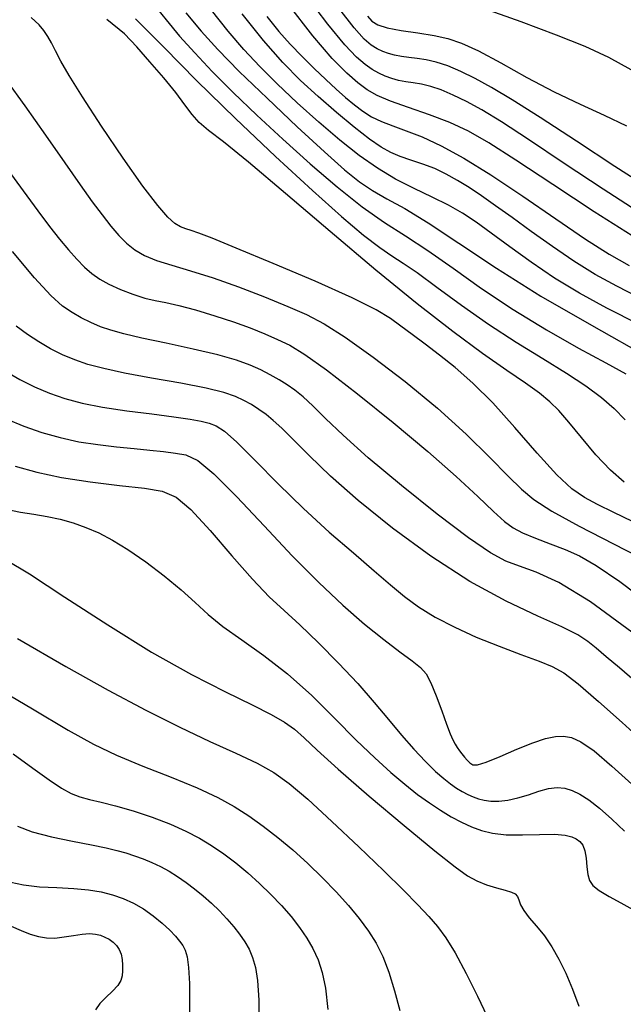
# Model space of a CAD drawing. Extents: x 362093 to 365293, y 1021863 to 1024863.
# Drawn here: x 363316 to 363348, y 1023087 to 1023140 of the extents above; entities that cross this region are included whole.
import ezdxf

# ---------------------------------------------------------------- set-up
doc = ezdxf.new("R2010")
doc.units = 0
doc.header["$MEASUREMENT"] = 0
doc.layers.add('INDEX', color=1, linetype='CONTINUOUS')
doc.layers.add('INTER', color=33, linetype='CONTINUOUS')

msp = doc.modelspace()

# ---------------------------------------------------------------- linework, layer by layer
at = {"layer": 'INDEX', "color": 1, "linetype": 'CONTINUOUS'}
for points, elevation in [([(363322.723, 1023140.701), (363323.413, 1023139.837), (363323.413, 1023139.837), (363324.143, 1023138.967), (363324.952, 1023138.062), (363325.897, 1023137.068), (363325.897, 1023137.068), (363327.017, 1023135.948), (363328.291, 1023134.723), (363329.681, 1023133.43), (363329.681, 1023133.43), (363331.141, 1023132.117), (363332.59, 1023130.875), (363333.939, 1023129.808), (363333.939, 1023129.808), (363335.134, 1023128.972), (363336.266, 1023128.248), (363337.461, 1023127.471), (363337.461, 1023127.471), (363338.821, 1023126.515), (363340.352, 1023125.428), (363342.038, 1023124.296), (363342.038, 1023124.296), (363343.831, 1023123.204), (363345.56, 1023122.225), (363347.022, 1023121.429), (363347.022, 1023121.429), (363348.084, 1023120.848)], 2370), ([(363348.427, 1023128.252), (363346.394, 1023129.538), (363344.176, 1023130.996), (363342.188, 1023132.31), (363342.188, 1023132.31), (363340.73, 1023133.245), (363339.644, 1023133.869), (363338.651, 1023134.329), (363338.651, 1023134.329), (363337.55, 1023134.744), (363336.431, 1023135.128), (363335.46, 1023135.47), (363335.46, 1023135.47), (363334.749, 1023135.771), (363334.212, 1023136.079), (363333.71, 1023136.456), (363333.114, 1023136.978), (363332.336, 1023137.772), (363331.298, 1023138.98), (363331.298, 1023138.98), (363329.978, 1023140.658)], 2360), ([(363314.78, 1023131.988), (363315.743, 1023130.657), (363315.743, 1023130.657), (363316.527, 1023129.586), (363317.155, 1023128.751), (363317.688, 1023128.074), (363317.688, 1023128.074), (363318.176, 1023127.492), (363318.628, 1023126.991), (363319.045, 1023126.571), (363319.045, 1023126.571), (363319.436, 1023126.226), (363319.852, 1023125.932), (363320.349, 1023125.656), (363320.349, 1023125.656), (363320.965, 1023125.377), (363321.636, 1023125.119), (363322.277, 1023124.914), (363322.277, 1023124.914), (363322.838, 1023124.779), (363323.405, 1023124.666), (363324.1, 1023124.513), (363324.1, 1023124.513), (363325.002, 1023124.272), (363326.025, 1023123.967), (363327.035, 1023123.636), (363327.035, 1023123.636), (363327.93, 1023123.31), (363328.71, 1023122.998), (363329.399, 1023122.696), (363330.055, 1023122.376), (363330.861, 1023121.889), (363332.032, 1023121.058), (363332.032, 1023121.058), (363333.693, 1023119.777), (363335.61, 1023118.232), (363337.461, 1023116.679), (363337.461, 1023116.679), (363338.984, 1023115.337), (363340.151, 1023114.26), (363340.998, 1023113.46), (363340.998, 1023113.46), (363341.579, 1023112.932), (363342.041, 1023112.587), (363342.553, 1023112.317), (363342.553, 1023112.317), (363343.238, 1023112.034), (363344.036, 1023111.73), (363344.84, 1023111.419), (363344.84, 1023111.419), (363345.6, 1023111.081), (363346.495, 1023110.568), (363347.762, 1023109.699), (363347.762, 1023109.699), (363349.524, 1023108.387)], 2380), ([(363315.322, 1023115.886), (363316.472, 1023115.564), (363317.804, 1023115.291), (363317.804, 1023115.291), (363319.347, 1023115.059), (363320.911, 1023114.864), (363322.251, 1023114.705), (363323.206, 1023114.548), (363323.952, 1023114.233), (363324.752, 1023113.566), (363324.752, 1023113.566), (363325.789, 1023112.439), (363326.952, 1023111.087), (363328.052, 1023109.828), (363328.052, 1023109.828), (363328.955, 1023108.892), (363329.755, 1023108.149), (363330.603, 1023107.38), (363330.603, 1023107.38), (363331.602, 1023106.421), (363332.675, 1023105.333), (363333.7, 1023104.235), (363333.7, 1023104.235), (363334.583, 1023103.221), (363335.347, 1023102.302), (363336.044, 1023101.468), (363336.044, 1023101.468), (363336.712, 1023100.712), (363337.333, 1023100.054), (363337.875, 1023099.522), (363337.875, 1023099.522), (363338.318, 1023099.129), (363338.684, 1023098.845), (363339.007, 1023098.628), (363339.007, 1023098.628), (363339.315, 1023098.444), (363339.613, 1023098.285), (363339.902, 1023098.151), (363339.902, 1023098.151), (363340.186, 1023098.044), (363340.491, 1023097.967), (363340.845, 1023097.926), (363340.845, 1023097.926), (363341.271, 1023097.927), (363341.76, 1023097.979), (363342.297, 1023098.093), (363342.297, 1023098.093), (363342.862, 1023098.268), (363343.423, 1023098.457), (363343.944, 1023098.6), (363343.944, 1023098.6), (363344.4, 1023098.653), (363344.811, 1023098.613), (363345.21, 1023098.493), (363345.21, 1023098.493), (363345.629, 1023098.295), (363346.105, 1023097.992), (363346.672, 1023097.548), (363346.672, 1023097.548), (363347.343, 1023096.954), (363348.024, 1023096.307)], 2390), ([(363315.212, 1023100.459), (363316.26, 1023099.694), (363317.131, 1023099.064), (363317.131, 1023099.064), (363317.793, 1023098.624), (363318.316, 1023098.341), (363318.793, 1023098.158), (363318.793, 1023098.158), (363319.311, 1023098.019), (363319.929, 1023097.875), (363320.7, 1023097.68), (363320.7, 1023097.68), (363321.645, 1023097.401), (363322.668, 1023097.058), (363323.646, 1023096.689), (363323.646, 1023096.689), (363324.481, 1023096.32), (363325.2, 1023095.942), (363325.86, 1023095.539), (363325.86, 1023095.539), (363326.508, 1023095.096), (363327.153, 1023094.61), (363327.795, 1023094.081), (363327.795, 1023094.081), (363328.431, 1023093.512), (363329.044, 1023092.918), (363329.616, 1023092.318), (363329.616, 1023092.318), (363330.129, 1023091.726), (363330.58, 1023091.146), (363330.97, 1023090.577), (363330.97, 1023090.577), (363331.299, 1023090.011), (363331.572, 1023089.409), (363331.793, 1023088.725), (363331.793, 1023088.725), (363331.969, 1023087.888), (363332.102, 1023086.746)], 2400)]:
    msp.add_lwpolyline(points, dxfattribs=dict(at, elevation=elevation))
at = {"layer": 'INTER', "linetype": 'CONTINUOUS'}
for points, elevation in [([(363348.704, 1023129.568), (363346.87, 1023130.752), (363344.79, 1023132.138), (363342.869, 1023133.42), (363342.869, 1023133.42), (363341.416, 1023134.36), (363340.362, 1023135.001), (363339.545, 1023135.452), (363339.545, 1023135.452), (363338.83, 1023135.803), (363338.188, 1023136.074), (363337.622, 1023136.266), (363337.622, 1023136.266), (363337.126, 1023136.382), (363336.685, 1023136.453), (363336.279, 1023136.513), (363336.279, 1023136.513), (363335.893, 1023136.591), (363335.524, 1023136.694), (363335.17, 1023136.82), (363335.17, 1023136.82), (363334.829, 1023136.973), (363334.479, 1023137.174), (363334.096, 1023137.444), (363334.096, 1023137.444), (363333.64, 1023137.834), (363333.012, 1023138.498), (363332.1, 1023139.614), (363332.1, 1023139.614), (363330.852, 1023141.268)], 2358), ([(363324.483, 1023140.22), (363325.304, 1023139.237), (363326.198, 1023138.245), (363327.342, 1023137.074), (363327.342, 1023137.074), (363328.833, 1023135.628), (363330.454, 1023134.099), (363331.912, 1023132.755), (363331.912, 1023132.755), (363332.992, 1023131.796), (363333.795, 1023131.149), (363334.498, 1023130.678), (363334.498, 1023130.678), (363335.271, 1023130.242), (363336.232, 1023129.709), (363337.487, 1023128.943), (363337.487, 1023128.943), (363339.124, 1023127.852), (363341.142, 1023126.507), (363343.522, 1023125.022), (363343.522, 1023125.022), (363346.252, 1023123.461), (363349.345, 1023121.698)], 2368), ([(363348.801, 1023123.497), (363347.077, 1023124.366), (363345.597, 1023125.176), (363344.266, 1023125.986), (363344.266, 1023125.986), (363343.012, 1023126.834), (363341.862, 1023127.665), (363340.867, 1023128.402), (363340.867, 1023128.402), (363340.052, 1023128.99), (363339.326, 1023129.467), (363338.568, 1023129.895), (363338.568, 1023129.895), (363337.691, 1023130.326), (363336.726, 1023130.788), (363335.737, 1023131.298), (363335.737, 1023131.298), (363334.768, 1023131.878), (363333.787, 1023132.561), (363332.744, 1023133.38), (363332.744, 1023133.38), (363331.61, 1023134.349), (363330.457, 1023135.392), (363329.378, 1023136.41), (363329.378, 1023136.41), (363328.439, 1023137.338), (363327.588, 1023138.244), (363326.746, 1023139.23), (363326.746, 1023139.23), (363325.859, 1023140.358)], 2366), ([(363348.834, 1023124.922), (363347.602, 1023125.543), (363346.446, 1023126.184), (363345.307, 1023126.885), (363345.307, 1023126.885), (363344.149, 1023127.671), (363343.019, 1023128.48), (363341.987, 1023129.233), (363341.987, 1023129.233), (363341.102, 1023129.868), (363340.345, 1023130.394), (363339.675, 1023130.839), (363339.675, 1023130.839), (363339.055, 1023131.227), (363338.454, 1023131.565), (363337.84, 1023131.855), (363337.84, 1023131.855), (363337.197, 1023132.101), (363336.56, 1023132.316), (363335.98, 1023132.513), (363335.98, 1023132.513), (363335.477, 1023132.719), (363334.967, 1023133.001), (363334.338, 1023133.438), (363334.338, 1023133.438), (363333.512, 1023134.08), (363332.557, 1023134.871), (363331.572, 1023135.725), (363331.572, 1023135.725), (363330.63, 1023136.591), (363329.682, 1023137.551), (363328.65, 1023138.722), (363328.65, 1023138.722), (363327.496, 1023140.157)], 2364), ([(363349.243, 1023130.854), (363347.496, 1023131.973), (363345.437, 1023133.324), (363343.494, 1023134.598), (363343.494, 1023134.598), (363341.996, 1023135.551), (363340.886, 1023136.216), (363340.008, 1023136.695), (363340.008, 1023136.695), (363339.233, 1023137.071), (363338.535, 1023137.362), (363337.914, 1023137.567), (363337.914, 1023137.567), (363337.368, 1023137.692), (363336.884, 1023137.765), (363336.449, 1023137.817), (363336.449, 1023137.817), (363336.049, 1023137.877), (363335.683, 1023137.95), (363335.35, 1023138.035), (363335.35, 1023138.035), (363335.045, 1023138.138), (363334.747, 1023138.28), (363334.429, 1023138.486), (363334.429, 1023138.486), (363334.048, 1023138.809), (363333.506, 1023139.406), (363332.69, 1023140.461)], 2356), ([(363340.484, 1023140.452), (363342.456, 1023139.744), (363344.344, 1023139.033), (363344.344, 1023139.033), (363345.883, 1023138.417), (363347.163, 1023137.832), (363348.366, 1023137.171)], 2352), ([(363348.444, 1023112.921), (363347.448, 1023113.406), (363346.578, 1023113.839), (363346.578, 1023113.839), (363345.866, 1023114.211), (363345.188, 1023114.676), (363344.38, 1023115.429), (363344.38, 1023115.429), (363343.334, 1023116.588), (363342.142, 1023117.962), (363340.952, 1023119.287), (363340.952, 1023119.287), (363339.881, 1023120.352), (363338.932, 1023121.182), (363338.083, 1023121.857), (363338.083, 1023121.857), (363337.314, 1023122.444), (363336.626, 1023122.962), (363336.024, 1023123.413), (363336.024, 1023123.413), (363335.464, 1023123.821), (363334.69, 1023124.286), (363333.397, 1023124.928), (363333.397, 1023124.928), (363331.419, 1023125.81), (363329.165, 1023126.771), (363327.184, 1023127.595), (363327.184, 1023127.595), (363325.89, 1023128.12), (363325.169, 1023128.397), (363324.768, 1023128.531), (363324.768, 1023128.531), (363324.471, 1023128.619), (363324.196, 1023128.727), (363323.893, 1023128.915), (363323.893, 1023128.915), (363323.509, 1023129.254), (363322.964, 1023129.871), (363322.176, 1023130.906), (363322.176, 1023130.906), (363321.114, 1023132.416), (363319.956, 1023134.131), (363318.933, 1023135.699), (363318.933, 1023135.699), (363318.22, 1023136.846), (363317.77, 1023137.626), (363317.479, 1023138.171), (363317.479, 1023138.171), (363317.257, 1023138.597), (363317.06, 1023138.952), (363316.856, 1023139.264), (363316.856, 1023139.264), (363316.599, 1023139.575), (363316.169, 1023139.96)], 2376), ([(363348.008, 1023115.033), (363347.27, 1023115.67), (363347.27, 1023115.67), (363346.486, 1023116.506), (363345.709, 1023117.423), (363345.03, 1023118.251), (363345.03, 1023118.251), (363344.499, 1023118.872), (363344.021, 1023119.353), (363343.462, 1023119.807), (363343.462, 1023119.807), (363342.706, 1023120.341), (363341.699, 1023121.029), (363340.407, 1023121.937), (363340.407, 1023121.937), (363338.801, 1023123.123), (363336.885, 1023124.608), (363334.67, 1023126.408), (363334.67, 1023126.408), (363332.223, 1023128.476), (363329.833, 1023130.525), (363327.842, 1023132.211), (363326.501, 1023133.287), (363325.688, 1023133.907), (363325.189, 1023134.324), (363325.189, 1023134.324), (363324.809, 1023134.756), (363324.428, 1023135.279), (363323.943, 1023135.931), (363323.943, 1023135.931), (363323.289, 1023136.728), (363322.549, 1023137.583), (363321.839, 1023138.384), (363321.839, 1023138.384), (363321.184, 1023139.079), (363320.241, 1023139.853)], 2374), ([(363321.774, 1023139.888), (363323.29, 1023138.372), (363325.062, 1023136.572), (363327.135, 1023134.548), (363329.296, 1023132.507), (363331.27, 1023130.691), (363331.27, 1023130.691), (363332.839, 1023129.293), (363334.02, 1023128.292), (363334.886, 1023127.616), (363334.886, 1023127.616), (363335.533, 1023127.173), (363336.138, 1023126.791), (363336.896, 1023126.28), (363336.896, 1023126.28), (363337.956, 1023125.502), (363339.263, 1023124.536), (363340.714, 1023123.514), (363340.714, 1023123.514), (363342.206, 1023122.546), (363343.638, 1023121.666), (363344.91, 1023120.882), (363344.91, 1023120.882), (363345.949, 1023120.199), (363346.783, 1023119.581), (363347.467, 1023118.988), (363347.467, 1023118.988), (363348.051, 1023118.386)], 2372), ([(363328.83, 1023140.01), (363329.474, 1023139.21), (363330.076, 1023138.532), (363330.076, 1023138.532), (363330.713, 1023137.872), (363331.365, 1023137.23), (363331.988, 1023136.639), (363331.988, 1023136.639), (363332.548, 1023136.121), (363333.053, 1023135.673), (363333.522, 1023135.282), (363333.522, 1023135.282), (363333.976, 1023134.938), (363334.447, 1023134.637), (363334.972, 1023134.377), (363334.972, 1023134.377), (363335.585, 1023134.145), (363336.308, 1023133.891), (363337.163, 1023133.558), (363337.163, 1023133.558), (363338.177, 1023133.086), (363339.391, 1023132.425), (363340.853, 1023131.526), (363340.853, 1023131.526), (363342.564, 1023130.383), (363344.334, 1023129.162), (363345.929, 1023128.074), (363345.929, 1023128.074), (363347.192, 1023127.268), (363348.279, 1023126.663)], 2362), ([(363334.232, 1023140.03), (363334.463, 1023139.774), (363334.773, 1023139.577), (363335.273, 1023139.416), (363335.273, 1023139.416), (363336.032, 1023139.271), (363336.93, 1023139.133), (363337.802, 1023138.996), (363337.802, 1023138.996), (363338.543, 1023138.839), (363339.274, 1023138.592), (363340.176, 1023138.169), (363340.176, 1023138.169), (363341.374, 1023137.523), (363342.777, 1023136.749), (363344.238, 1023135.978), (363344.238, 1023135.978), (363345.636, 1023135.312), (363346.937, 1023134.722), (363348.133, 1023134.151)], 2354), ([(363314.847, 1023136.592), (363315.84, 1023135.222), (363316.941, 1023133.655), (363317.974, 1023132.17), (363317.974, 1023132.17), (363318.804, 1023130.987), (363319.453, 1023130.081), (363319.981, 1023129.368), (363319.981, 1023129.368), (363320.444, 1023128.775), (363320.873, 1023128.275), (363321.295, 1023127.856), (363321.295, 1023127.856), (363321.74, 1023127.505), (363322.258, 1023127.204), (363322.905, 1023126.935), (363322.905, 1023126.935), (363323.725, 1023126.676), (363324.734, 1023126.381), (363325.936, 1023126.002), (363325.936, 1023126.002), (363327.308, 1023125.511), (363328.705, 1023124.97), (363329.955, 1023124.462), (363329.955, 1023124.462), (363330.956, 1023124.026), (363331.892, 1023123.534), (363333.022, 1023122.814), (363333.022, 1023122.814), (363334.522, 1023121.748), (363336.25, 1023120.43), (363337.98, 1023119.005), (363337.98, 1023119.005), (363339.52, 1023117.614), (363340.801, 1023116.366), (363341.783, 1023115.363), (363341.783, 1023115.363), (363342.485, 1023114.657), (363343.162, 1023114.098), (363344.125, 1023113.488), (363344.125, 1023113.488), (363345.595, 1023112.678), (363347.428, 1023111.724), (363349.388, 1023110.732)], 2378), ([(363348.41, 1023106.992), (363346.196, 1023108.609), (363346.196, 1023108.609), (363344.503, 1023109.647), (363343.285, 1023110.211), (363342.392, 1023110.522), (363342.392, 1023110.522), (363341.654, 1023110.798), (363340.828, 1023111.239), (363339.652, 1023112.042), (363339.652, 1023112.042), (363337.969, 1023113.319), (363336.05, 1023114.854), (363334.27, 1023116.344), (363334.27, 1023116.344), (363332.923, 1023117.548), (363331.969, 1023118.458), (363331.287, 1023119.129), (363331.287, 1023119.129), (363330.766, 1023119.613), (363330.332, 1023119.97), (363329.923, 1023120.26), (363329.923, 1023120.26), (363329.486, 1023120.533), (363329.01, 1023120.8), (363328.495, 1023121.06), (363327.922, 1023121.316), (363327.195, 1023121.579), (363326.196, 1023121.864), (363326.196, 1023121.864), (363324.872, 1023122.175), (363323.425, 1023122.488), (363322.118, 1023122.768), (363322.118, 1023122.768), (363321.147, 1023122.993), (363320.45, 1023123.184), (363319.895, 1023123.376), (363319.895, 1023123.376), (363319.374, 1023123.596), (363318.864, 1023123.849), (363318.367, 1023124.135), (363318.367, 1023124.135), (363317.86, 1023124.484), (363317.233, 1023125.044), (363316.358, 1023125.992), (363316.358, 1023125.992), (363315.165, 1023127.418)], 2382), ([(363348.686, 1023104.266), (363347.748, 1023105.066), (363347.038, 1023105.669), (363346.499, 1023106.124), (363346.499, 1023106.124), (363346.05, 1023106.488), (363345.508, 1023106.841), (363344.663, 1023107.268), (363344.663, 1023107.268), (363343.362, 1023107.85), (363341.673, 1023108.646), (363339.717, 1023109.71), (363339.717, 1023109.71), (363337.628, 1023111.06), (363335.573, 1023112.561), (363333.73, 1023114.043), (363332.24, 1023115.359), (363331.092, 1023116.459), (363330.237, 1023117.317), (363330.237, 1023117.317), (363329.621, 1023117.925), (363329.163, 1023118.347), (363328.779, 1023118.663), (363328.779, 1023118.663), (363328.396, 1023118.941), (363328, 1023119.195), (363327.591, 1023119.425), (363327.591, 1023119.425), (363327.143, 1023119.634), (363326.521, 1023119.842), (363325.568, 1023120.072), (363325.568, 1023120.072), (363324.199, 1023120.338), (363322.639, 1023120.62), (363321.185, 1023120.89), (363321.185, 1023120.89), (363320.065, 1023121.129), (363319.221, 1023121.356), (363318.523, 1023121.596), (363318.523, 1023121.596), (363317.861, 1023121.875), (363317.215, 1023122.196), (363316.584, 1023122.559), (363316.584, 1023122.559), (363315.968, 1023122.963), (363315.367, 1023123.406)], 2384), ([(363314.801, 1023120.983), (363315.566, 1023120.543), (363316.349, 1023120.154), (363317.151, 1023119.816), (363317.151, 1023119.816), (363317.984, 1023119.528), (363318.911, 1023119.281), (363320.011, 1023119.064), (363320.011, 1023119.064), (363321.311, 1023118.87), (363322.654, 1023118.697), (363323.836, 1023118.547), (363323.836, 1023118.547), (363324.701, 1023118.418), (363325.3, 1023118.303), (363325.732, 1023118.193), (363325.732, 1023118.193), (363326.102, 1023118.056), (363326.548, 1023117.768), (363327.213, 1023117.179), (363327.213, 1023117.179), (363328.197, 1023116.198), (363329.428, 1023114.95), (363330.792, 1023113.618), (363330.792, 1023113.618), (363332.174, 1023112.36), (363333.474, 1023111.237), (363334.59, 1023110.286), (363334.59, 1023110.286), (363335.463, 1023109.526), (363336.204, 1023108.904), (363336.964, 1023108.348), (363336.964, 1023108.348), (363337.864, 1023107.799), (363338.906, 1023107.256), (363340.063, 1023106.728), (363341.288, 1023106.23), (363342.459, 1023105.787), (363343.436, 1023105.43), (363343.436, 1023105.43), (363344.142, 1023105.151), (363344.759, 1023104.807), (363345.532, 1023104.215), (363345.532, 1023104.215), (363346.627, 1023103.266), (363347.887, 1023102.134), (363349.076, 1023101.062)], 2386), ([(363314.837, 1023118.432), (363315.779, 1023118.036), (363315.779, 1023118.036), (363316.742, 1023117.699), (363317.727, 1023117.423), (363318.734, 1023117.207), (363318.734, 1023117.207), (363319.755, 1023117.049), (363320.756, 1023116.932), (363321.696, 1023116.838), (363321.696, 1023116.838), (363322.539, 1023116.753), (363323.279, 1023116.673), (363323.916, 1023116.597), (363323.916, 1023116.597), (363324.479, 1023116.493), (363325.111, 1023116.19), (363325.984, 1023115.486), (363325.984, 1023115.486), (363327.213, 1023114.256), (363328.676, 1023112.698), (363330.19, 1023111.087), (363330.19, 1023111.087), (363331.607, 1023109.653), (363332.898, 1023108.433), (363334.062, 1023107.415), (363334.062, 1023107.415), (363335.097, 1023106.588), (363335.967, 1023105.939), (363336.631, 1023105.454), (363336.631, 1023105.454), (363337.074, 1023105.098), (363337.371, 1023104.749), (363337.624, 1023104.268), (363337.624, 1023104.268), (363337.911, 1023103.565), (363338.208, 1023102.766), (363338.471, 1023102.045), (363338.471, 1023102.045), (363338.667, 1023101.539), (363338.81, 1023101.212), (363338.927, 1023100.988), (363338.927, 1023100.988), (363339.042, 1023100.801), (363339.163, 1023100.629), (363339.293, 1023100.459), (363339.293, 1023100.459), (363339.435, 1023100.284), (363339.583, 1023100.115), (363339.725, 1023099.972), (363339.874, 1023099.876), (363340.125, 1023099.873), (363340.592, 1023100.013), (363340.592, 1023100.013), (363341.34, 1023100.319), (363342.237, 1023100.704), (363343.098, 1023101.055), (363343.098, 1023101.055), (363343.782, 1023101.283), (363344.311, 1023101.391), (363344.752, 1023101.408), (363344.752, 1023101.408), (363345.176, 1023101.342), (363345.685, 1023101.111), (363346.387, 1023100.614), (363346.387, 1023100.614), (363347.34, 1023099.801), (363348.406, 1023098.837)], 2388), ([(363314.829, 1023113.586), (363315.592, 1023113.429), (363316.324, 1023113.313), (363317.036, 1023113.197), (363317.036, 1023113.197), (363317.737, 1023113.044), (363318.431, 1023112.846), (363319.116, 1023112.605), (363319.116, 1023112.605), (363319.802, 1023112.312), (363320.534, 1023111.932), (363321.367, 1023111.42), (363321.367, 1023111.42), (363322.326, 1023110.755), (363323.32, 1023110.005), (363324.228, 1023109.259), (363324.228, 1023109.259), (363324.976, 1023108.581), (363325.671, 1023107.943), (363326.467, 1023107.291), (363326.467, 1023107.291), (363327.476, 1023106.574), (363328.659, 1023105.744), (363329.936, 1023104.752), (363329.936, 1023104.752), (363331.23, 1023103.585), (363332.479, 1023102.354), (363333.622, 1023101.202), (363333.622, 1023101.202), (363334.615, 1023100.243), (363335.474, 1023099.466), (363336.23, 1023098.826), (363336.23, 1023098.826), (363336.914, 1023098.288), (363337.546, 1023097.83), (363338.142, 1023097.435), (363338.142, 1023097.435), (363338.717, 1023097.09), (363339.275, 1023096.793), (363339.816, 1023096.543), (363339.816, 1023096.543), (363340.351, 1023096.342), (363340.941, 1023096.198), (363341.661, 1023096.122), (363341.661, 1023096.122), (363342.543, 1023096.113), (363343.466, 1023096.135), (363344.268, 1023096.144), (363344.268, 1023096.144), (363344.829, 1023096.103), (363345.19, 1023096.016), (363345.434, 1023095.898), (363345.434, 1023095.898), (363345.63, 1023095.755), (363345.785, 1023095.556), (363345.896, 1023095.263), (363345.896, 1023095.263), (363345.96, 1023094.858), (363346.002, 1023094.405), (363346.049, 1023093.986), (363346.049, 1023093.986), (363346.135, 1023093.662), (363346.316, 1023093.396), (363346.657, 1023093.129), (363347.189, 1023092.815), (363347.827, 1023092.467), (363348.459, 1023092.115)], 2392), ([(363314.799, 1023110.894), (363316.077, 1023110.111), (363316.077, 1023110.111), (363317.983, 1023108.872), (363320.281, 1023107.383), (363322.641, 1023105.924), (363322.641, 1023105.924), (363324.782, 1023104.722), (363326.598, 1023103.79), (363328.032, 1023103.09), (363328.032, 1023103.09), (363329.056, 1023102.573), (363329.771, 1023102.164), (363330.311, 1023101.777), (363330.311, 1023101.777), (363330.825, 1023101.317), (363331.528, 1023100.649), (363332.652, 1023099.63), (363332.652, 1023099.63), (363334.317, 1023098.197), (363336.193, 1023096.624), (363337.838, 1023095.266), (363337.838, 1023095.266), (363338.925, 1023094.391), (363339.592, 1023093.909), (363340.091, 1023093.642), (363340.091, 1023093.642), (363340.619, 1023093.441), (363341.153, 1023093.275), (363341.616, 1023093.144), (363341.616, 1023093.144), (363341.947, 1023093.042), (363342.159, 1023092.942), (363342.282, 1023092.811), (363342.282, 1023092.811), (363342.355, 1023092.622), (363342.44, 1023092.369), (363342.609, 1023092.049), (363342.609, 1023092.049), (363342.909, 1023091.663), (363343.3, 1023091.212), (363343.718, 1023090.696), (363344.114, 1023090.115), (363344.49, 1023089.454), (363344.863, 1023088.697), (363344.863, 1023088.697), (363345.238, 1023087.837), (363345.575, 1023086.917)], 2394), ([(363315.444, 1023106.647), (363318.028, 1023105.153), (363318.028, 1023105.153), (363320.308, 1023103.881), (363322.337, 1023102.797), (363324.149, 1023101.884), (363324.149, 1023101.884), (363325.766, 1023101.126), (363327.162, 1023100.493), (363328.303, 1023099.954), (363328.303, 1023099.954), (363329.197, 1023099.459), (363330.027, 1023098.869), (363331.019, 1023098.025), (363332.32, 1023096.835), (363333.764, 1023095.474), (363335.105, 1023094.184), (363335.105, 1023094.184), (363336.15, 1023093.155), (363336.926, 1023092.366), (363337.512, 1023091.742), (363337.512, 1023091.742), (363337.988, 1023091.196), (363338.434, 1023090.593), (363338.929, 1023089.781), (363338.929, 1023089.781), (363339.519, 1023088.678), (363340.127, 1023087.458), (363340.642, 1023086.362)], 2396), ([(363313.479, 1023104.499), (363316.244, 1023102.868), (363316.244, 1023102.868), (363318.167, 1023101.739), (363319.521, 1023100.987), (363320.745, 1023100.398), (363320.745, 1023100.398), (363322.169, 1023099.804), (363323.685, 1023099.201), (363325.078, 1023098.631), (363325.078, 1023098.631), (363326.187, 1023098.121), (363327.074, 1023097.639), (363327.856, 1023097.14), (363327.856, 1023097.14), (363328.63, 1023096.589), (363329.417, 1023095.976), (363330.216, 1023095.302), (363330.216, 1023095.302), (363331.022, 1023094.573), (363331.809, 1023093.813), (363332.545, 1023093.054), (363332.545, 1023093.054), (363333.204, 1023092.321), (363333.78, 1023091.619), (363334.274, 1023090.948), (363334.274, 1023090.948), (363334.69, 1023090.295), (363335.047, 1023089.592), (363335.37, 1023088.756), (363335.37, 1023088.756), (363335.676, 1023087.747), (363335.954, 1023086.683)], 2398), ([(363315.433, 1023096.589), (363316.226, 1023096.284), (363316.226, 1023096.284), (363317.257, 1023096.014), (363318.387, 1023095.775), (363319.416, 1023095.573), (363319.416, 1023095.573), (363320.195, 1023095.412), (363320.774, 1023095.275), (363321.254, 1023095.143), (363321.254, 1023095.143), (363321.719, 1023094.996), (363322.184, 1023094.829), (363322.649, 1023094.637), (363322.649, 1023094.637), (363323.112, 1023094.415), (363323.573, 1023094.162), (363324.032, 1023093.88), (363324.032, 1023093.88), (363324.489, 1023093.567), (363324.944, 1023093.224), (363325.397, 1023092.851), (363325.397, 1023092.851), (363325.846, 1023092.449), (363326.279, 1023092.031), (363326.682, 1023091.607), (363326.682, 1023091.607), (363327.045, 1023091.189), (363327.363, 1023090.78), (363327.638, 1023090.378), (363327.638, 1023090.378), (363327.87, 1023089.976), (363328.061, 1023089.533), (363328.214, 1023089), (363328.214, 1023089), (363328.328, 1023088.299), (363328.395, 1023087.239), (363328.4, 1023085.598)], 2402), ([(363315.076, 1023093.585), (363315.763, 1023093.425), (363315.763, 1023093.425), (363316.618, 1023093.334), (363317.553, 1023093.286), (363318.458, 1023093.24), (363318.458, 1023093.24), (363319.244, 1023093.167), (363319.924, 1023093.056), (363320.535, 1023092.903), (363320.535, 1023092.903), (363321.11, 1023092.705), (363321.661, 1023092.454), (363322.199, 1023092.141), (363322.725, 1023091.767), (363323.209, 1023091.369), (363323.616, 1023090.996), (363323.616, 1023090.996), (363323.921, 1023090.682), (363324.141, 1023090.417), (363324.306, 1023090.179), (363324.306, 1023090.179), (363324.441, 1023089.931), (363324.547, 1023089.578), (363324.624, 1023089.007), (363324.624, 1023089.007), (363324.667, 1023088.145), (363324.675, 1023087.052), (363324.647, 1023085.827)], 2404), ([(363315.093, 1023091.21), (363315.631, 1023090.977), (363316.118, 1023090.794), (363316.118, 1023090.794), (363316.561, 1023090.663), (363316.99, 1023090.59), (363317.443, 1023090.581), (363317.443, 1023090.581), (363317.943, 1023090.637), (363318.453, 1023090.721), (363318.919, 1023090.792), (363318.919, 1023090.792), (363319.303, 1023090.816), (363319.618, 1023090.792), (363319.888, 1023090.728), (363319.888, 1023090.728), (363320.135, 1023090.634), (363320.362, 1023090.51), (363320.568, 1023090.359), (363320.748, 1023090.18), (363320.895, 1023089.969), (363321, 1023089.718), (363321, 1023089.718), (363321.058, 1023089.426), (363321.078, 1023089.117), (363321.078, 1023088.819), (363321.078, 1023088.819), (363321.06, 1023088.551), (363320.99, 1023088.296), (363320.822, 1023088.026), (363320.822, 1023088.026), (363320.531, 1023087.72), (363320.18, 1023087.392), (363319.854, 1023087.063), (363319.854, 1023087.063), (363319.619, 1023086.728)], 2406)]:
    msp.add_lwpolyline(points, dxfattribs=dict(at, elevation=elevation))

doc.saveas('drawing.dxf')
